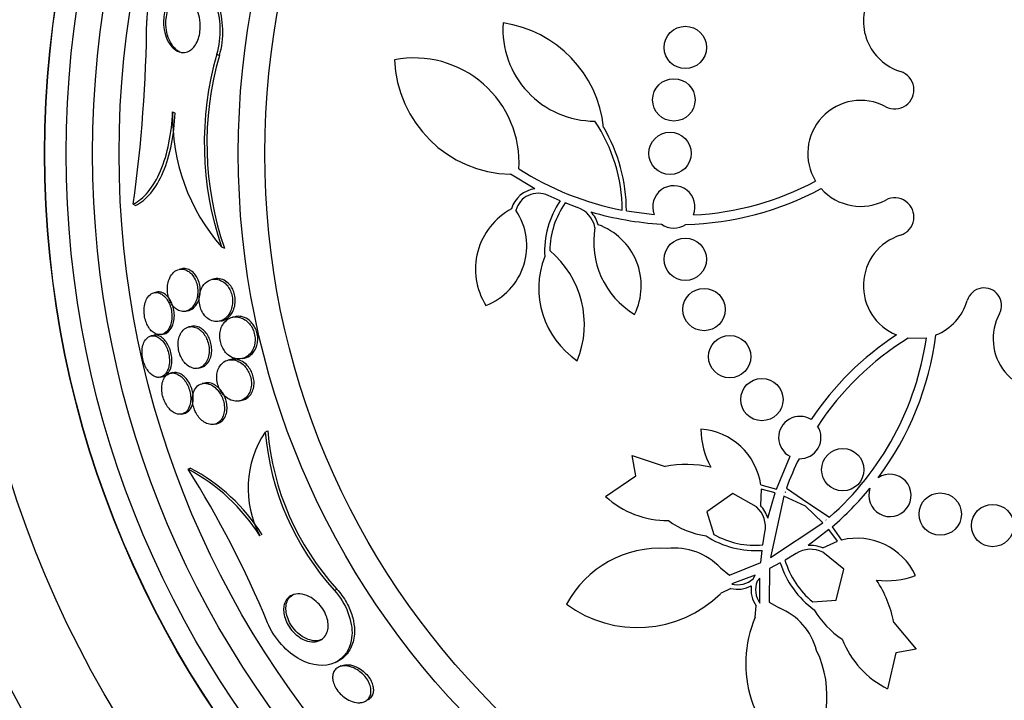
# Model space of a CAD drawing. Units: millimetres. Extents: x 0 to 835, y 0 to 1165.
# Drawn here: x 402 to 421, y 774 to 787 of the extents above; entities that cross this region are included whole.
import ezdxf
from ezdxf import colors
from ezdxf.entities.mleader import LeaderData, LeaderLine
from ezdxf.math import Vec2, Vec3

# ---------------------------------------------------------------- set-up
doc = ezdxf.new("R2010")
doc.units = ezdxf.units.MM
doc.layers.add('DV1_Défaut', color=7, linetype='Continuous')
doc.layers.add('Défaut', color=7, linetype='Continuous')

# ---------------------------------------------------------------- blocks, each defined once
blk = doc.blocks.new('_DOT')
at = {"color": 0}
blk.add_line((0, 0), (-1, 0), dxfattribs=at)
at = {"color": 0, "const_width": 0.333}
blk.add_lwpolyline([(-0.1665, 0, 1), (0.1665, 0, 1)], format="xyb", close=True, dxfattribs=at)
blk = doc.blocks.new('SE')
at = {"layer": 'DV1_Défaut', "color": 7, "linetype": 'Continuous'}
for p, q in [((405.921, 786.376), (405.969, 786.353)), ((405.086, 785.285), (405.134, 785.262)), ((411.926, 783.834), (411.464, 784.108)), ((412.403, 783.607), (412.174, 783.709)), ((404.34, 783.542), (404.388, 783.519)), ((412.726, 783.483), (412.498, 783.569)), ((413.652, 783.418), (414.174, 783.351)), ((406.011, 782.739), (406.065, 782.713)), ((405.257, 782.324), (405.209, 782.313)), ((405.879, 782.133), (405.829, 782.121)), ((404.783, 781.883), (404.737, 781.872)), ((405.335, 781.521), (405.393, 781.534)), ((406.268, 781.419), (406.217, 781.408)), ((405.439, 781.237), (405.392, 781.226)), ((405.995, 781.339), (406.019, 781.344)), ((404.723, 781.067), (404.678, 781.057)), ((404.879, 781.084), (404.925, 781.095)), ((418.973, 781.015), (419.315, 781.021)), ((406.185, 780.612), (406.136, 780.601)), ((406.408, 780.631), (406.445, 780.639)), ((405.092, 780.363), (405.046, 780.352)), ((405.569, 780.446), (405.617, 780.457)), ((404.855, 780.276), (404.901, 780.287)), ((405.693, 780.167), (405.646, 780.156)), ((406.357, 779.831), (406.4, 779.841)), ((405.259, 779.58), (405.305, 779.591)), ((405.876, 779.388), (405.923, 779.399)), ((406.834, 779.241), (406.88, 779.264)), ((413.832, 778.413), (413.759, 778.797)), ((413.759, 778.797), (414.382, 778.59)), ((416.485, 778.164), (416.741, 778.783)), ((405.377, 778.539), (405.419, 778.559)), ((413.258, 778.024), (413.832, 778.413)), ((415.66, 778.078), (415.171, 777.734)), ((416.107, 777.826), (415.66, 778.078)), ((416.197, 778.161), (416.181, 777.855)), ((416.189, 778.242), (416.485, 778.164)), ((416.46, 778.09), (416.197, 778.161)), ((416.324, 777.613), (416.46, 778.09)), ((416.648, 778.109), (416.647, 778.107)), ((416.647, 778.107), (416.657, 778.103)), ((416.657, 778.103), (416.648, 778.109)), ((416.674, 778.183), (417.077, 777.905)), ((416.622, 778.033), (416.371, 776.869)), ((417.034, 777.841), (416.622, 778.033)), ((417.077, 777.905), (417.484, 777.631)), ((415.171, 777.734), (415.302, 777.307)), ((417.363, 777.528), (417.034, 777.841)), ((416.371, 776.869), (417.363, 777.528)), ((417.416, 777.586), (417.423, 777.578)), ((417.424, 777.579), (417.416, 777.586)), ((417.423, 777.578), (417.424, 777.579)), ((416.228, 777.109), (416.268, 777.349)), ((417.475, 777.398), (417.081, 777.097)), ((417.637, 777.179), (417.475, 777.398)), ((417.535, 777.448), (417.716, 777.201)), ((417.358, 777.053), (417.637, 777.179)), ((416.189, 776.778), (416.214, 777.007)), ((416.855, 776.948), (416.647, 776.823)), ((417.756, 776.649), (417.358, 776.973)), ((415.6, 776.539), (416.189, 776.778)), ((416.557, 776.773), (416.353, 776.667)), ((415.427, 776.677), (415.6, 776.539)), ((416.353, 776.667), (416.346, 776.03)), ((417.615, 776.068), (417.756, 776.649)), ((416.083, 776.541), (415.642, 776.372)), ((416.047, 776.472), (416.083, 776.541)), ((416.171, 776.481), (416.12, 776.422)), ((416.174, 776.009), (416.171, 776.481)), ((408.142, 776.25), (408.188, 776.272)), ((415.623, 776.287), (415.43, 776.189)), ((416.346, 776.03), (416.537, 775.92)), ((417.17, 776.034), (417.615, 776.068)), ((416.082, 775.744), (416.103, 775.96)), ((418.7, 775.646), (419.12, 775.142)), ((419.12, 775.142), (418.736, 775.069)), ((408.154, 774.889), (408.198, 774.911)), ((418.736, 775.069), (418.584, 774.393)), ((408.264, 774.824), (408.219, 774.803))]:
    blk.add_line(p, q, dxfattribs=at)
for centre, radius in [((421.576, 784.503), 26.834), ((421.576, 784.503), 26.588), ((421.576, 784.503), 26.535), ((421.576, 784.503), 26.346), ((421.576, 784.503), 23.976), ((421.576, 784.503), 23.645), ((421.576, 784.503), 23.585), ((421.576, 784.503), 22.655), ((421.576, 784.503), 22), ((421.576, 784.503), 20.5), ((421.576, 784.503), 18.906), ((421.576, 784.503), 18.9), ((421.576, 784.503), 18.5), ((421.576, 784.503), 18), ((421.576, 784.503), 17.5), ((421.576, 784.503), 15.25), ((421.576, 784.503), 14.75), ((414.764, 786.503), 0.4), ((414.548, 785.514), 0.4), ((414.476, 784.503), 0.4), ((414.764, 782.503), 0.4), ((415.118, 781.554), 0.4), ((415.603, 780.665), 0.4), ((416.21, 779.854), 0.4), ((417.737, 778.53), 0.4), ((419.576, 777.691), 0.4), ((420.566, 777.475), 0.4)]:
    blk.add_circle(centre, radius, dxfattribs=at)
for centre, radius, start, end in [((421.576, 784.503), 30, 300.2208, 239.7792), ((421.576, 784.503), 25.906, 24.8957, 351.5753), ((419.126, 787.003), 1, 151.4514, 252.5405), ((378.435, 787.205), 26.163, 351.9518, 359.5788), ((413.058, 786.849), 1.737, 176.1097, 270), ((410.999, 784.754), 2.237, 6.1633, 81.6366), ((411.721, 784.699), 6.038, 163.8756, 198.9493), ((411.759, 784.684), 6.026, 163.9195, 199.0949), ((409.645, 784.325), 1.981, 356.6604, 100.7515), ((411.521, 786.354), 2.247, 182.1006, 268.5487), ((418.718, 785.704), 0.362, 241.8748, 72.5405), ((418.076, 784.503), 1, 61.8748, 211.6784), ((408.789, 785.189), 3.704, 178.5166, 221.3995), ((410.521, 783.413), 3.053, 0.3698, 33.8136), ((410.521, 783.413), 3.131, 0.0985, 30.3354), ((414.608, 788.863), 5.528, 237.3196, 259.2238), ((411.988, 783.314), 0.523, 96.7564, 164.2773), ((414.548, 783.493), 0.4, 337.649, 200.7652), ((414.623, 788.901), 5.741, 271.5085, 298.1213), ((414.623, 788.901), 5.569, 273.0376, 297.855), ((418.076, 784.503), 1, 221.666, 298.1252), ((411.988, 783.314), 0.437, 64.7491, 164.9495), ((418.718, 783.302), 0.362, 287.4595, 118.1252), ((412.096, 782.316), 1.293, 118.2055, 212.0152), ((413.819, 782.645), 1.712, 145.8115, 183.056), ((413.819, 782.645), 1.612, 145.059, 179.2019), ((412.556, 782.998), 0.515, 12.163, 70.7019), ((410.568, 782.755), 1.204, 290.9877, 33.9936), ((414.62, 788.885), 5.724, 253.3787, 266.925), ((412.555, 782.997), 0.587, 15.6289, 43.2869), ((414.64, 782.833), 1.605, 170.2, 238.7181), ((412.704, 782.001), 1.228, 333.9327, 70.1545), ((414.548, 783.496), 0.403, 234.2805, 304.1336), ((419.126, 782.003), 1, 107.4595, 247.9051), ((413.644, 781.954), 1.647, 158.6437, 236.1198), ((411.034, 781.271), 1.825, 337.994, 49.9734), ((420.404, 781.633), 0.33, 331.7413, 163.8434), ((419.126, 782.003), 1, 291.663, 343.8434), ((421.576, 781.003), 1, 151.7413, 352.8128), ((421.909, 776.283), 5.741, 123.3766, 146.1952), ((413.802, 781.809), 5.741, 323.2798, 352.6373), ((421.909, 776.283), 5.569, 121.809, 146.5345), ((413.802, 781.809), 5.569, 311.3831, 351.8606), ((416.926, 779.137), 0.4, 58.0136, 242.362), ((408.437, 778.175), 1.926, 146.3669, 207.661), ((411.923, 779.685), 5.109, 184.9841, 222.2502), ((411.955, 779.7), 5.093, 184.918, 222.3023), ((416.661, 779.332), 1.605, 181.2819, 207.9488), ((414.973, 778.071), 1.228, 8.0102, 86.0673), ((416.926, 779.137), 0.4, 267.6812, 32.6943), ((414.786, 776.409), 2.218, 78.0759, 100.4953), ((421.913, 776.281), 5.573, 153.8436, 160.0429), ((389.104, 768.271), 19.242, 22.5211, 32.2514), ((403.726, 775.403), 3.544, 31.9977, 62.2353), ((403.775, 775.425), 3.539, 32.0243, 62.3192), ((418.627, 778.045), 0.4, 160.2297, 123.8364), ((413.795, 781.817), 5.751, 310.5644, 320.7772), ((414.431, 779.306), 1.737, 227.5383, 270.4339), ((415.762, 777.444), 0.515, 349.2981, 47.837), ((415.762, 777.444), 0.587, 16.7075, 44.3767), ((415.403, 778.908), 1.647, 234.4117, 261.3563), ((416.089, 778.714), 1.712, 236.944, 274.1885), ((416.089, 778.714), 1.612, 240.7981, 274.941), ((418.001, 776.007), 1.228, 25.3613, 103.4184), ((414.276, 775.064), 1.981, 85.8167, 152.1801), ((414.558, 775.844), 1.204, 43.7763, 96.5311), ((417.129, 776.512), 0.515, 63.5916, 122.1305), ((417.129, 776.512), 0.587, 67.0574, 94.7156), ((418.192, 777.28), 1.712, 197.2401, 234.4845), ((418.192, 777.28), 1.612, 196.4876, 230.6305), ((415.752, 776.794), 0.437, 255.378, 312.4112), ((416.527, 776.266), 0.437, 159.0173, 216.0506), ((418.557, 778.039), 1.605, 263.4797, 290.1467), ((416.522, 775.225), 2.218, 10.9332, 33.3526), ((415.752, 776.794), 0.522, 255.7008, 299.511), ((416.528, 776.266), 0.523, 171.9554, 215.6899), ((413.859, 777.796), 2.247, 233.5291, 314.3349), ((416.08, 774.806), 1.204, 14.8975, 67.6523), ((418.623, 776.712), 1.647, 210.0723, 237.0169), ((418.152, 774.87), 2.247, 157.0937, 237.8994), ((419.348, 775.953), 1.737, 200.9947, 243.8903), ((415.457, 774.26), 1.981, 319.2485, 25.6119)]:
    blk.add_arc(centre, radius, start, end, dxfattribs=at)
for points, knots in [([(405.921, 786.376), (406.022, 786.691), (405.994, 787.064), (405.817, 787.619), (405.667, 787.835), (405.318, 788.053), (405.104, 788.061), (404.726, 787.711), (404.601, 787.347), (404.597, 787.013)], [0, 0, 0, 0, 0.25, 0.25, 0.5, 0.5, 0.75, 0.75, 1, 1, 1, 1]), ([(405.969, 786.353), (406.071, 786.67), (406.042, 787.043), (405.863, 787.597), (405.713, 787.813), (405.52, 787.934), (405.501, 787.944), (405.482, 787.953)], [0, 0, 0, 0, 0.475461, 0.475461, 0.950921, 0.950921, 1, 1, 1, 1]), ([(405.061, 786.531), (405.023, 786.576), (404.991, 786.632), (404.966, 786.697), (404.945, 786.753), (404.928, 786.817), (404.92, 786.885), (404.914, 786.939), (404.912, 786.997), (404.917, 787.055), (404.921, 787.103), (404.93, 787.152), (404.943, 787.198), (404.956, 787.244), (404.974, 787.288), (404.995, 787.326), (405.015, 787.361), (405.038, 787.391), (405.062, 787.415), (405.086, 787.44), (405.113, 787.458), (405.14, 787.471), (405.17, 787.486), (405.201, 787.492), (405.232, 787.493), (405.277, 787.493), (405.321, 787.479), (405.361, 787.455), (405.402, 787.43), (405.44, 787.394), (405.473, 787.348), (405.512, 787.296), (405.544, 787.231), (405.568, 787.157), (405.586, 787.1), (405.599, 787.036), (405.605, 786.968), (405.609, 786.916), (405.608, 786.86), (405.602, 786.805), (405.596, 786.759), (405.587, 786.713), (405.573, 786.67), (405.558, 786.627), (405.539, 786.586), (405.518, 786.552), (405.497, 786.52), (405.474, 786.493), (405.45, 786.472), (405.424, 786.45), (405.396, 786.433), (405.369, 786.423), (405.329, 786.408), (405.288, 786.405), (405.249, 786.411), (405.201, 786.42), (405.154, 786.443), (405.113, 786.478), (405.094, 786.493), (405.077, 786.511), (405.061, 786.531)], [0, 0, 0, 0, 0.070684, 0.070684, 0.070684, 0.132335, 0.132335, 0.132335, 0.180816, 0.180816, 0.180816, 0.221281, 0.221281, 0.221281, 0.261999, 0.261999, 0.261999, 0.299, 0.299, 0.299, 0.336993, 0.336993, 0.336993, 0.380471, 0.380471, 0.380471, 0.445221, 0.445221, 0.445221, 0.510719, 0.510719, 0.510719, 0.586895, 0.586895, 0.586895, 0.64572, 0.64572, 0.64572, 0.691762, 0.691762, 0.691762, 0.730427, 0.730427, 0.730427, 0.769289, 0.769289, 0.769289, 0.805289, 0.805289, 0.805289, 0.843438, 0.843438, 0.843438, 0.899168, 0.899168, 0.899168, 0.969479, 0.969479, 0.969479, 1, 1, 1, 1]), ([(405.227, 786.411), (405.225, 786.412), (405.223, 786.413), (405.221, 786.415), (405.178, 786.436), (405.139, 786.469), (405.105, 786.511), (405.065, 786.56), (405.03, 786.622), (405.005, 786.693), (404.985, 786.75), (404.97, 786.814), (404.964, 786.881), (404.958, 786.934), (404.958, 786.991), (404.964, 787.048), (404.968, 787.095), (404.978, 787.144), (404.991, 787.188), (405.005, 787.233), (405.023, 787.276), (405.045, 787.313), (405.065, 787.347), (405.088, 787.376), (405.112, 787.399), (405.137, 787.423), (405.164, 787.441), (405.191, 787.452), (405.222, 787.466), (405.254, 787.472), (405.285, 787.471), (405.318, 787.47), (405.351, 787.461), (405.383, 787.446)], [0, 0, 0, 0, 0.006561, 0.006561, 0.006561, 0.136689, 0.136689, 0.136689, 0.28931, 0.28931, 0.28931, 0.409628, 0.409628, 0.409628, 0.504636, 0.504636, 0.504636, 0.584452, 0.584452, 0.584452, 0.664717, 0.664717, 0.664717, 0.738378, 0.738378, 0.738378, 0.814852, 0.814852, 0.814852, 0.902955, 0.902955, 0.902955, 1, 1, 1, 1]), ([(404.34, 783.542), (404.44, 783.593), (404.535, 783.67), (404.714, 783.885), (404.793, 784.018), (404.926, 784.334), (404.979, 784.51), (405.054, 784.889), (405.077, 785.085), (405.086, 785.285)], [0, 0, 0, 0, 0.25, 0.25, 0.5, 0.5, 0.75, 0.75, 1, 1, 1, 1]), ([(404.388, 783.519), (404.488, 783.57), (404.584, 783.647), (404.762, 783.862), (404.841, 783.995), (404.975, 784.311), (405.027, 784.487), (405.102, 784.866), (405.125, 785.062), (405.134, 785.262)], [0, 0, 0, 0, 0.25, 0.25, 0.5, 0.5, 0.75, 0.75, 1, 1, 1, 1]), ([(405.328, 781.52), (405.367, 781.527), (405.404, 781.546), (405.437, 781.576), (405.47, 781.605), (405.499, 781.645), (405.521, 781.695), (405.536, 781.729), (405.548, 781.769), (405.554, 781.811), (405.56, 781.848), (405.562, 781.887), (405.56, 781.926), (405.558, 781.966), (405.551, 782.006), (405.54, 782.044), (405.531, 782.079), (405.517, 782.112), (405.502, 782.142), (405.486, 782.172), (405.467, 782.199), (405.447, 782.221), (405.425, 782.247), (405.4, 782.267), (405.375, 782.282), (405.346, 782.3), (405.315, 782.312), (405.285, 782.316), (405.25, 782.321), (405.215, 782.317), (405.182, 782.305), (405.145, 782.291), (405.11, 782.266), (405.081, 782.231), (405.056, 782.202), (405.035, 782.165), (405.019, 782.123), (405.006, 782.088), (404.996, 782.048), (404.991, 782.006), (404.986, 781.963), (404.987, 781.917), (404.992, 781.871), (404.997, 781.832), (405.007, 781.793), (405.019, 781.757), (405.031, 781.724), (405.046, 781.692), (405.063, 781.665), (405.081, 781.636), (405.101, 781.61), (405.123, 781.59), (405.147, 781.566), (405.173, 781.549), (405.199, 781.537), (405.23, 781.522), (405.262, 781.516), (405.293, 781.516), (405.305, 781.516), (405.317, 781.517), (405.328, 781.52)], [0, 0, 0, 0, 0.072822, 0.072822, 0.072822, 0.145695, 0.145695, 0.145695, 0.195852, 0.195852, 0.195852, 0.238438, 0.238438, 0.238438, 0.281275, 0.281275, 0.281275, 0.320327, 0.320327, 0.320327, 0.360229, 0.360229, 0.360229, 0.405358, 0.405358, 0.405358, 0.459011, 0.459011, 0.459011, 0.522844, 0.522844, 0.522844, 0.594551, 0.594551, 0.594551, 0.654037, 0.654037, 0.654037, 0.702741, 0.702741, 0.702741, 0.751933, 0.751933, 0.751933, 0.794058, 0.794058, 0.794058, 0.833214, 0.833214, 0.833214, 0.87461, 0.87461, 0.87461, 0.922052, 0.922052, 0.922052, 0.97839, 0.97839, 0.97839, 1, 1, 1, 1]), ([(405.396, 781.536), (405.434, 781.547), (405.471, 781.57), (405.502, 781.603), (405.533, 781.636), (405.561, 781.68), (405.58, 781.732), (405.592, 781.767), (405.602, 781.807), (405.606, 781.849), (405.611, 781.891), (405.61, 781.937), (405.604, 781.981), (405.599, 782.02), (405.589, 782.058), (405.576, 782.094), (405.564, 782.126), (405.549, 782.157), (405.532, 782.184), (405.514, 782.212), (405.493, 782.237), (405.471, 782.257), (405.446, 782.28), (405.419, 782.298), (405.393, 782.31), (405.361, 782.324), (405.328, 782.33), (405.296, 782.329), (405.283, 782.329), (405.27, 782.327), (405.257, 782.324)], [0, 0, 0, 0, 0.147843, 0.147843, 0.147843, 0.295098, 0.295098, 0.295098, 0.392392, 0.392392, 0.392392, 0.490686, 0.490686, 0.490686, 0.575035, 0.575035, 0.575035, 0.653594, 0.653594, 0.653594, 0.737472, 0.737472, 0.737472, 0.834695, 0.834695, 0.834695, 0.951099, 0.951099, 0.951099, 1, 1, 1, 1]), ([(405.994, 781.34), (406.034, 781.354), (406.072, 781.378), (406.106, 781.411), (406.134, 781.44), (406.16, 781.477), (406.179, 781.521), (406.194, 781.555), (406.206, 781.594), (406.213, 781.636), (406.218, 781.671), (406.22, 781.708), (406.217, 781.746), (406.215, 781.784), (406.208, 781.823), (406.196, 781.859), (406.186, 781.892), (406.172, 781.924), (406.156, 781.952), (406.139, 781.981), (406.12, 782.007), (406.099, 782.029), (406.069, 782.06), (406.037, 782.083), (406.004, 782.099), (405.963, 782.12), (405.92, 782.129), (405.88, 782.128), (405.838, 782.127), (405.798, 782.116), (405.761, 782.095), (405.72, 782.073), (405.683, 782.038), (405.653, 781.992), (405.632, 781.96), (405.615, 781.922), (405.603, 781.879), (405.593, 781.844), (405.587, 781.805), (405.586, 781.765), (405.584, 781.725), (405.588, 781.682), (405.597, 781.641), (405.604, 781.606), (405.616, 781.57), (405.63, 781.539), (405.644, 781.507), (405.661, 781.479), (405.68, 781.454), (405.701, 781.427), (405.724, 781.404), (405.748, 781.386), (405.783, 781.359), (405.82, 781.342), (405.856, 781.333), (405.894, 781.325), (405.931, 781.324), (405.966, 781.332), (405.976, 781.334), (405.985, 781.337), (405.994, 781.34)], [0, 0, 0, 0, 0.07106, 0.07106, 0.07106, 0.132186, 0.132186, 0.132186, 0.180059, 0.180059, 0.180059, 0.220017, 0.220017, 0.220017, 0.260213, 0.260213, 0.260213, 0.296938, 0.296938, 0.296938, 0.335134, 0.335134, 0.335134, 0.3896, 0.3896, 0.3896, 0.458088, 0.458088, 0.458088, 0.527298, 0.527298, 0.527298, 0.6039, 0.6039, 0.6039, 0.657012, 0.657012, 0.657012, 0.700522, 0.700522, 0.700522, 0.744418, 0.744418, 0.744418, 0.782742, 0.782742, 0.782742, 0.820193, 0.820193, 0.820193, 0.861726, 0.861726, 0.861726, 0.922443, 0.922443, 0.922443, 0.983881, 0.983881, 0.983881, 1, 1, 1, 1]), ([(406.231, 781.538), (406.246, 781.571), (406.257, 781.609), (406.263, 781.649), (406.269, 781.69), (406.271, 781.734), (406.266, 781.778), (406.262, 781.816), (406.253, 781.855), (406.24, 781.89), (406.229, 781.922), (406.214, 781.952), (406.197, 781.979), (406.179, 782.007), (406.158, 782.032), (406.136, 782.053), (406.105, 782.083), (406.07, 782.105), (406.036, 782.119), (405.993, 782.136), (405.949, 782.142), (405.907, 782.138), (405.898, 782.137), (405.888, 782.135), (405.879, 782.133)], [0, 0, 0, 0, 0.131013, 0.131013, 0.131013, 0.263533, 0.263533, 0.263533, 0.377708, 0.377708, 0.377708, 0.481534, 0.481534, 0.481534, 0.592346, 0.592346, 0.592346, 0.753455, 0.753455, 0.753455, 0.95423, 0.95423, 0.95423, 1, 1, 1, 1]), ([(404.875, 781.083), (404.911, 781.09), (404.945, 781.11), (404.975, 781.14), (405.002, 781.169), (405.026, 781.208), (405.043, 781.255), (405.055, 781.289), (405.065, 781.328), (405.069, 781.37), (405.073, 781.412), (405.073, 781.458), (405.067, 781.504), (405.062, 781.544), (405.053, 781.584), (405.041, 781.621), (405.029, 781.656), (405.014, 781.689), (404.997, 781.717), (404.98, 781.748), (404.96, 781.774), (404.939, 781.796), (404.915, 781.82), (404.89, 781.839), (404.865, 781.853), (404.836, 781.868), (404.806, 781.876), (404.777, 781.876), (404.745, 781.877), (404.713, 781.868), (404.684, 781.85), (404.653, 781.831), (404.625, 781.802), (404.602, 781.763), (404.585, 781.733), (404.57, 781.695), (404.56, 781.654), (404.551, 781.612), (404.546, 781.564), (404.547, 781.514), (404.548, 781.472), (404.554, 781.428), (404.564, 781.386), (404.573, 781.349), (404.586, 781.313), (404.601, 781.28), (404.615, 781.248), (404.633, 781.218), (404.652, 781.193), (404.672, 781.165), (404.695, 781.143), (404.718, 781.125), (404.744, 781.105), (404.772, 781.092), (404.799, 781.085), (404.825, 781.079), (404.85, 781.078), (404.875, 781.083)], [0, 0, 0, 0, 0.074468, 0.074468, 0.074468, 0.143784, 0.143784, 0.143784, 0.19381, 0.19381, 0.19381, 0.244286, 0.244286, 0.244286, 0.288136, 0.288136, 0.288136, 0.328997, 0.328997, 0.328997, 0.37185, 0.37185, 0.37185, 0.420329, 0.420329, 0.420329, 0.476879, 0.476879, 0.476879, 0.541775, 0.541775, 0.541775, 0.611215, 0.611215, 0.611215, 0.666157, 0.666157, 0.666157, 0.721653, 0.721653, 0.721653, 0.76886, 0.76886, 0.76886, 0.810643, 0.810643, 0.810643, 0.852319, 0.852319, 0.852319, 0.897892, 0.897892, 0.897892, 0.950275, 0.950275, 0.950275, 1, 1, 1, 1]), ([(405.089, 781.265), (405.102, 781.298), (405.111, 781.337), (405.115, 781.377), (405.12, 781.419), (405.12, 781.464), (405.115, 781.508), (405.11, 781.548), (405.101, 781.589), (405.089, 781.626), (405.078, 781.661), (405.063, 781.694), (405.047, 781.723), (405.029, 781.754), (405.01, 781.781), (404.989, 781.803), (404.966, 781.828), (404.941, 781.847), (404.916, 781.861), (404.887, 781.877), (404.857, 781.885), (404.829, 781.887), (404.813, 781.887), (404.798, 781.886), (404.783, 781.883)], [0, 0, 0, 0, 0.135654, 0.135654, 0.135654, 0.272452, 0.272452, 0.272452, 0.394576, 0.394576, 0.394576, 0.507861, 0.507861, 0.507861, 0.626068, 0.626068, 0.626068, 0.759481, 0.759481, 0.759481, 0.915128, 0.915128, 0.915128, 1, 1, 1, 1]), ([(406.411, 780.632), (406.452, 780.644), (406.491, 780.666), (406.526, 780.698), (406.555, 780.725), (406.582, 780.76), (406.602, 780.802), (406.618, 780.835), (406.63, 780.872), (406.637, 780.913), (406.642, 780.947), (406.644, 780.983), (406.642, 781.02), (406.639, 781.057), (406.632, 781.095), (406.62, 781.131), (406.61, 781.164), (406.596, 781.195), (406.579, 781.223), (406.562, 781.253), (406.542, 781.279), (406.521, 781.302), (406.49, 781.334), (406.456, 781.36), (406.422, 781.378), (406.378, 781.401), (406.333, 781.413), (406.29, 781.415), (406.246, 781.416), (406.202, 781.408), (406.163, 781.389), (406.119, 781.369), (406.079, 781.336), (406.047, 781.292), (406.025, 781.261), (406.007, 781.225), (405.995, 781.184), (405.984, 781.15), (405.978, 781.113), (405.976, 781.074), (405.974, 781.034), (405.978, 780.992), (405.987, 780.952), (405.994, 780.916), (406.006, 780.882), (406.02, 780.85), (406.035, 780.819), (406.052, 780.79), (406.071, 780.764), (406.092, 780.736), (406.116, 780.712), (406.141, 780.693), (406.177, 780.664), (406.216, 780.644), (406.254, 780.633), (406.294, 780.621), (406.333, 780.618), (406.37, 780.623), (406.384, 780.625), (406.397, 780.628), (406.411, 780.632)], [0, 0, 0, 0, 0.070353, 0.070353, 0.070353, 0.130962, 0.130962, 0.130962, 0.177876, 0.177876, 0.177876, 0.216833, 0.216833, 0.216833, 0.256024, 0.256024, 0.256024, 0.291822, 0.291822, 0.291822, 0.32928, 0.32928, 0.32928, 0.383776, 0.383776, 0.383776, 0.453299, 0.453299, 0.453299, 0.523663, 0.523663, 0.523663, 0.601939, 0.601939, 0.601939, 0.654392, 0.654392, 0.654392, 0.697106, 0.697106, 0.697106, 0.740218, 0.740218, 0.740218, 0.777669, 0.777669, 0.777669, 0.814304, 0.814304, 0.814304, 0.855193, 0.855193, 0.855193, 0.916132, 0.916132, 0.916132, 0.977904, 0.977904, 0.977904, 1, 1, 1, 1]), ([(406.019, 781.344), (406.025, 781.346), (406.032, 781.347), (406.038, 781.349), (406.081, 781.363), (406.121, 781.388), (406.156, 781.423), (406.185, 781.453), (406.212, 781.492), (406.231, 781.538)], [0, 0, 0, 0, 0.076109, 0.076109, 0.076109, 0.576777, 0.576777, 0.576777, 1, 1, 1, 1]), ([(406.676, 780.875), (406.686, 780.907), (406.692, 780.943), (406.693, 780.98), (406.695, 781.017), (406.692, 781.057), (406.684, 781.095), (406.677, 781.13), (406.665, 781.164), (406.651, 781.195), (406.637, 781.226), (406.619, 781.255), (406.601, 781.279), (406.579, 781.307), (406.556, 781.331), (406.531, 781.351), (406.494, 781.381), (406.455, 781.401), (406.415, 781.413), (406.376, 781.425), (406.336, 781.429), (406.297, 781.424), (406.287, 781.423), (406.277, 781.422), (406.268, 781.419)], [0, 0, 0, 0, 0.120437, 0.120437, 0.120437, 0.241908, 0.241908, 0.241908, 0.352276, 0.352276, 0.352276, 0.459978, 0.459978, 0.459978, 0.580874, 0.580874, 0.580874, 0.764569, 0.764569, 0.764569, 0.95104, 0.95104, 0.95104, 1, 1, 1, 1]), ([(404.925, 781.095), (404.927, 781.095), (404.93, 781.096), (404.932, 781.096), (404.964, 781.105), (404.995, 781.124), (405.022, 781.152), (405.049, 781.181), (405.073, 781.219), (405.089, 781.265)], [0, 0, 0, 0, 0.0332795, 0.0332795, 0.0332795, 0.5160941, 0.5160941, 0.5160941, 1, 1, 1, 1]), ([(405.427, 780.463), (405.468, 780.444), (405.51, 780.438), (405.549, 780.443), (405.586, 780.447), (405.622, 780.462), (405.654, 780.487), (405.686, 780.512), (405.716, 780.549), (405.737, 780.596), (405.752, 780.628), (405.764, 780.665), (405.77, 780.706), (405.776, 780.747), (405.777, 780.792), (405.773, 780.838), (405.768, 780.877), (405.76, 780.917), (405.747, 780.954), (405.735, 780.988), (405.721, 781.021), (405.704, 781.05), (405.686, 781.08), (405.665, 781.108), (405.644, 781.131), (405.619, 781.157), (405.593, 781.178), (405.566, 781.194), (405.534, 781.213), (405.501, 781.225), (405.47, 781.229), (405.432, 781.235), (405.396, 781.23), (405.362, 781.217), (405.326, 781.203), (405.292, 781.177), (405.264, 781.141), (405.242, 781.113), (405.224, 781.078), (405.211, 781.038), (405.2, 781.004), (405.193, 780.966), (405.191, 780.926), (405.189, 780.886), (405.191, 780.842), (405.199, 780.799), (405.206, 780.761), (405.216, 780.724), (405.23, 780.689), (405.244, 780.656), (405.26, 780.624), (405.278, 780.597), (405.298, 780.567), (405.32, 780.541), (405.343, 780.52), (405.37, 780.495), (405.398, 780.476), (405.427, 780.463)], [0, 0, 0, 0, 0.073135, 0.073135, 0.073135, 0.142167, 0.142167, 0.142167, 0.214649, 0.214649, 0.214649, 0.264165, 0.264165, 0.264165, 0.314219, 0.314219, 0.314219, 0.356745, 0.356745, 0.356745, 0.395639, 0.395639, 0.395639, 0.436577, 0.436577, 0.436577, 0.483613, 0.483613, 0.483613, 0.539722, 0.539722, 0.539722, 0.605799, 0.605799, 0.605799, 0.678113, 0.678113, 0.678113, 0.733997, 0.733997, 0.733997, 0.780366, 0.780366, 0.780366, 0.827129, 0.827129, 0.827129, 0.868077, 0.868077, 0.868077, 0.907448, 0.907448, 0.907448, 0.950002, 0.950002, 0.950002, 1, 1, 1, 1]), ([(405.714, 780.508), (405.741, 780.533), (405.766, 780.565), (405.784, 780.604), (405.8, 780.636), (405.811, 780.674), (405.818, 780.715), (405.823, 780.75), (405.825, 780.788), (405.823, 780.826), (405.82, 780.865), (405.813, 780.905), (405.802, 780.943), (405.792, 780.978), (405.778, 781.012), (405.762, 781.042), (405.746, 781.074), (405.726, 781.102), (405.706, 781.126), (405.683, 781.154), (405.657, 781.176), (405.632, 781.194), (405.601, 781.215), (405.57, 781.229), (405.539, 781.236), (405.505, 781.244), (405.471, 781.244), (405.439, 781.237)], [0, 0, 0, 0, 0.141359, 0.141359, 0.141359, 0.256206, 0.256206, 0.256206, 0.353545, 0.353545, 0.353545, 0.451424, 0.451424, 0.451424, 0.541196, 0.541196, 0.541196, 0.633426, 0.633426, 0.633426, 0.738009, 0.738009, 0.738009, 0.862374, 0.862374, 0.862374, 1, 1, 1, 1]), ([(404.845, 780.275), (404.881, 780.28), (404.914, 780.298), (404.942, 780.328), (404.967, 780.354), (404.989, 780.391), (405.004, 780.436), (405.015, 780.469), (405.022, 780.507), (405.025, 780.547), (405.028, 780.588), (405.026, 780.633), (405.019, 780.677), (405.013, 780.716), (405.003, 780.756), (404.99, 780.793), (404.978, 780.828), (404.962, 780.862), (404.945, 780.891), (404.926, 780.923), (404.905, 780.95), (404.884, 780.973), (404.86, 780.999), (404.834, 781.019), (404.809, 781.033), (404.779, 781.05), (404.749, 781.059), (404.721, 781.06), (404.689, 781.062), (404.658, 781.054), (404.63, 781.037), (404.602, 781.02), (404.576, 780.992), (404.555, 780.954), (404.54, 780.925), (404.527, 780.89), (404.519, 780.85), (404.511, 780.81), (404.508, 780.764), (404.511, 780.716), (404.514, 780.675), (404.52, 780.632), (404.531, 780.591), (404.541, 780.554), (404.554, 780.517), (404.57, 780.484), (404.585, 780.451), (404.604, 780.42), (404.623, 780.394), (404.644, 780.366), (404.668, 780.342), (404.691, 780.323), (404.718, 780.302), (404.746, 780.287), (404.773, 780.28), (404.798, 780.273), (404.822, 780.271), (404.845, 780.275)], [0, 0, 0, 0, 0.075141, 0.075141, 0.075141, 0.142863, 0.142863, 0.142863, 0.192113, 0.192113, 0.192113, 0.241745, 0.241745, 0.241745, 0.285624, 0.285624, 0.285624, 0.327336, 0.327336, 0.327336, 0.371414, 0.371414, 0.371414, 0.421173, 0.421173, 0.421173, 0.478672, 0.478672, 0.478672, 0.543636, 0.543636, 0.543636, 0.611859, 0.611859, 0.611859, 0.665405, 0.665405, 0.665405, 0.719432, 0.719432, 0.719432, 0.766152, 0.766152, 0.766152, 0.808469, 0.808469, 0.808469, 0.851203, 0.851203, 0.851203, 0.898025, 0.898025, 0.898025, 0.951547, 0.951547, 0.951547, 1, 1, 1, 1]), ([(405.06, 780.481), (405.067, 780.515), (405.072, 780.552), (405.072, 780.591), (405.073, 780.631), (405.069, 780.673), (405.061, 780.714), (405.053, 780.752), (405.042, 780.791), (405.028, 780.826), (405.014, 780.86), (404.997, 780.892), (404.979, 780.921), (404.959, 780.951), (404.938, 780.977), (404.915, 780.998), (404.89, 781.023), (404.863, 781.041), (404.837, 781.053), (404.806, 781.067), (404.776, 781.072), (404.747, 781.07), (404.739, 781.07), (404.731, 781.069), (404.723, 781.067)], [0, 0, 0, 0, 0.13157, 0.13157, 0.13157, 0.263936, 0.263936, 0.263936, 0.386778, 0.386778, 0.386778, 0.506729, 0.506729, 0.506729, 0.635783, 0.635783, 0.635783, 0.782797, 0.782797, 0.782797, 0.952657, 0.952657, 0.952657, 1, 1, 1, 1]), ([(406.445, 780.639), (406.49, 780.65), (406.533, 780.672), (406.571, 780.705), (406.601, 780.732), (406.629, 780.766), (406.65, 780.808), (406.66, 780.829), (406.669, 780.851), (406.676, 780.875)], [0, 0, 0, 0, 0.453957, 0.453957, 0.453957, 0.822288, 0.822288, 0.822288, 1, 1, 1, 1]), ([(404.901, 780.287), (404.91, 780.289), (404.918, 780.292), (404.926, 780.295), (404.957, 780.308), (404.985, 780.331), (405.008, 780.363), (405.03, 780.394), (405.048, 780.434), (405.06, 780.481)], [0, 0, 0, 0, 0.11936, 0.11936, 0.11936, 0.568178, 0.568178, 0.568178, 1, 1, 1, 1]), ([(405.617, 780.457), (405.632, 780.461), (405.646, 780.465), (405.659, 780.472), (405.679, 780.481), (405.697, 780.493), (405.714, 780.508)], [0, 0, 0, 0, 0.412662, 0.412662, 0.412662, 1, 1, 1, 1]), ([(406.361, 779.832), (406.402, 779.843), (406.44, 779.864), (406.473, 779.896), (406.499, 779.922), (406.523, 779.955), (406.541, 779.994), (406.555, 780.026), (406.565, 780.062), (406.57, 780.101), (406.574, 780.134), (406.575, 780.171), (406.571, 780.207), (406.567, 780.243), (406.558, 780.281), (406.546, 780.316), (406.535, 780.349), (406.52, 780.38), (406.502, 780.409), (406.484, 780.439), (406.463, 780.467), (406.441, 780.49), (406.409, 780.523), (406.374, 780.55), (406.339, 780.569), (406.295, 780.592), (406.25, 780.605), (406.207, 780.607), (406.164, 780.609), (406.122, 780.601), (406.084, 780.583), (406.043, 780.563), (406.006, 780.531), (405.977, 780.488), (405.958, 780.459), (405.942, 780.424), (405.932, 780.385), (405.924, 780.352), (405.919, 780.315), (405.919, 780.277), (405.919, 780.239), (405.924, 780.198), (405.934, 780.159), (405.943, 780.124), (405.956, 780.089), (405.971, 780.058), (405.986, 780.026), (406.005, 779.997), (406.025, 779.971), (406.047, 779.942), (406.072, 779.917), (406.098, 779.897), (406.135, 779.867), (406.175, 779.847), (406.214, 779.835), (406.253, 779.823), (406.293, 779.82), (406.33, 779.826), (406.34, 779.827), (406.351, 779.829), (406.361, 779.832)], [0, 0, 0, 0, 0.071124, 0.071124, 0.071124, 0.12929, 0.12929, 0.12929, 0.175294, 0.175294, 0.175294, 0.214303, 0.214303, 0.214303, 0.253489, 0.253489, 0.253489, 0.290086, 0.290086, 0.290086, 0.328994, 0.328994, 0.328994, 0.385326, 0.385326, 0.385326, 0.455566, 0.455566, 0.455566, 0.526439, 0.526439, 0.526439, 0.603024, 0.603024, 0.603024, 0.653634, 0.653634, 0.653634, 0.695734, 0.695734, 0.695734, 0.738153, 0.738153, 0.738153, 0.77591, 0.77591, 0.77591, 0.813727, 0.813727, 0.813727, 0.856291, 0.856291, 0.856291, 0.918882, 0.918882, 0.918882, 0.982185, 0.982185, 0.982185, 1, 1, 1, 1]), ([(406.4, 779.841), (406.429, 779.847), (406.457, 779.859), (406.483, 779.875), (406.522, 779.901), (406.557, 779.938), (406.582, 779.987), (406.598, 780.018), (406.61, 780.054), (406.617, 780.093), (406.623, 780.126), (406.625, 780.162), (406.623, 780.199), (406.62, 780.236), (406.613, 780.274), (406.602, 780.311), (406.591, 780.344), (406.577, 780.377), (406.561, 780.406), (406.544, 780.437), (406.524, 780.465), (406.502, 780.489), (406.472, 780.523), (406.438, 780.551), (406.405, 780.571), (406.362, 780.596), (406.318, 780.611), (406.276, 780.616), (406.245, 780.62), (406.214, 780.619), (406.185, 780.612)], [0, 0, 0, 0, 0.099633, 0.099633, 0.099633, 0.251907, 0.251907, 0.251907, 0.346066, 0.346066, 0.346066, 0.425573, 0.425573, 0.425573, 0.505555, 0.505555, 0.505555, 0.57855, 0.57855, 0.57855, 0.65451, 0.65451, 0.65451, 0.763009, 0.763009, 0.763009, 0.899592, 0.899592, 0.899592, 1, 1, 1, 1]), ([(405.148, 779.59), (405.188, 779.575), (405.227, 779.572), (405.263, 779.581), (405.296, 779.59), (405.327, 779.608), (405.353, 779.637), (405.378, 779.665), (405.399, 779.703), (405.412, 779.749), (405.421, 779.781), (405.427, 779.818), (405.428, 779.857), (405.429, 779.897), (405.426, 779.939), (405.417, 779.981), (405.41, 780.019), (405.398, 780.057), (405.384, 780.092), (405.37, 780.126), (405.353, 780.159), (405.334, 780.188), (405.314, 780.219), (405.291, 780.246), (405.268, 780.269), (405.241, 780.295), (405.213, 780.315), (405.186, 780.33), (405.153, 780.346), (405.121, 780.355), (405.09, 780.356), (405.056, 780.357), (405.023, 780.349), (404.994, 780.33), (404.964, 780.312), (404.937, 780.282), (404.918, 780.243), (404.903, 780.214), (404.892, 780.18), (404.886, 780.141), (404.879, 780.102), (404.878, 780.057), (404.882, 780.012), (404.886, 779.973), (404.894, 779.931), (404.906, 779.892), (404.917, 779.856), (404.932, 779.821), (404.949, 779.789), (404.966, 779.755), (404.985, 779.725), (405.006, 779.699), (405.03, 779.67), (405.055, 779.646), (405.08, 779.627), (405.103, 779.611), (405.126, 779.598), (405.148, 779.59)], [0, 0, 0, 0, 0.074514, 0.074514, 0.074514, 0.143205, 0.143205, 0.143205, 0.210909, 0.210909, 0.210909, 0.25761, 0.25761, 0.25761, 0.304644, 0.304644, 0.304644, 0.346739, 0.346739, 0.346739, 0.387797, 0.387797, 0.387797, 0.432256, 0.432256, 0.432256, 0.483349, 0.483349, 0.483349, 0.542945, 0.542945, 0.542945, 0.610102, 0.610102, 0.610102, 0.679335, 0.679335, 0.679335, 0.730447, 0.730447, 0.730447, 0.78202, 0.78202, 0.78202, 0.826748, 0.826748, 0.826748, 0.867963, 0.867963, 0.867963, 0.910515, 0.910515, 0.910515, 0.958011, 0.958011, 0.958011, 1, 1, 1, 1]), ([(405.305, 779.591), (405.335, 779.597), (405.363, 779.613), (405.388, 779.636), (405.415, 779.661), (405.438, 779.697), (405.453, 779.742), (405.464, 779.773), (405.471, 779.81), (405.474, 779.849), (405.477, 779.888), (405.474, 779.932), (405.467, 779.975), (405.461, 780.013), (405.45, 780.052), (405.436, 780.088), (405.423, 780.123), (405.407, 780.156), (405.389, 780.185), (405.369, 780.217), (405.348, 780.245), (405.325, 780.269), (405.299, 780.296), (405.272, 780.318), (405.245, 780.333), (405.213, 780.352), (405.181, 780.362), (405.151, 780.366), (405.13, 780.368), (405.111, 780.367), (405.092, 780.362)], [0, 0, 0, 0, 0.123772, 0.123772, 0.123772, 0.260524, 0.260524, 0.260524, 0.356131, 0.356131, 0.356131, 0.452499, 0.452499, 0.452499, 0.537636, 0.537636, 0.537636, 0.619171, 0.619171, 0.619171, 0.70641, 0.70641, 0.70641, 0.806147, 0.806147, 0.806147, 0.922644, 0.922644, 0.922644, 1, 1, 1, 1]), ([(405.88, 779.389), (405.918, 779.398), (405.954, 779.419), (405.984, 779.451), (406.007, 779.476), (406.027, 779.507), (406.041, 779.545), (406.053, 779.576), (406.061, 779.612), (406.064, 779.651), (406.067, 779.69), (406.065, 779.733), (406.057, 779.775), (406.051, 779.812), (406.04, 779.849), (406.026, 779.884), (406.012, 779.918), (405.996, 779.95), (405.977, 779.978), (405.957, 780.009), (405.934, 780.037), (405.911, 780.06), (405.883, 780.087), (405.854, 780.109), (405.825, 780.125), (405.79, 780.144), (405.755, 780.156), (405.721, 780.16), (405.682, 780.164), (405.644, 780.159), (405.61, 780.144), (405.573, 780.128), (405.541, 780.101), (405.515, 780.063), (405.497, 780.035), (405.482, 780.002), (405.473, 779.964), (405.465, 779.931), (405.46, 779.895), (405.461, 779.856), (405.461, 779.818), (405.466, 779.777), (405.476, 779.737), (405.485, 779.701), (405.497, 779.665), (405.513, 779.632), (405.528, 779.598), (405.546, 779.567), (405.566, 779.54), (405.588, 779.51), (405.613, 779.484), (405.638, 779.462), (405.667, 779.437), (405.697, 779.418), (405.728, 779.405), (405.764, 779.389), (405.8, 779.382), (405.834, 779.383), (405.85, 779.383), (405.865, 779.385), (405.88, 779.389)], [0, 0, 0, 0, 0.072958, 0.072958, 0.072958, 0.12961, 0.12961, 0.12961, 0.176039, 0.176039, 0.176039, 0.222898, 0.222898, 0.222898, 0.263525, 0.263525, 0.263525, 0.302428, 0.302428, 0.302428, 0.344732, 0.344732, 0.344732, 0.394186, 0.394186, 0.394186, 0.453386, 0.453386, 0.453386, 0.52219, 0.52219, 0.52219, 0.595045, 0.595045, 0.595045, 0.647024, 0.647024, 0.647024, 0.690954, 0.690954, 0.690954, 0.735176, 0.735176, 0.735176, 0.774993, 0.774993, 0.774993, 0.814769, 0.814769, 0.814769, 0.858864, 0.858864, 0.858864, 0.910605, 0.910605, 0.910605, 0.972088, 0.972088, 0.972088, 1, 1, 1, 1]), ([(405.923, 779.399), (405.959, 779.407), (405.992, 779.425), (406.021, 779.451), (406.046, 779.475), (406.068, 779.506), (406.084, 779.543), (406.097, 779.574), (406.106, 779.609), (406.111, 779.648), (406.115, 779.687), (406.114, 779.73), (406.108, 779.774), (406.102, 779.811), (406.092, 779.849), (406.078, 779.885), (406.066, 779.919), (406.049, 779.951), (406.031, 779.98), (406.012, 780.011), (405.99, 780.039), (405.967, 780.063), (405.94, 780.09), (405.912, 780.113), (405.883, 780.13), (405.849, 780.15), (405.814, 780.163), (405.78, 780.169), (405.75, 780.174), (405.721, 780.173), (405.693, 780.167)], [0, 0, 0, 0, 0.134236, 0.134236, 0.134236, 0.250561, 0.250561, 0.250561, 0.345239, 0.345239, 0.345239, 0.440868, 0.440868, 0.440868, 0.522875, 0.522875, 0.522875, 0.600127, 0.600127, 0.600127, 0.68328, 0.68328, 0.68328, 0.780053, 0.780053, 0.780053, 0.895967, 0.895967, 0.895967, 1, 1, 1, 1]), ([(408.142, 776.25), (408.359, 776.01), (408.49, 775.661), (408.452, 775.139), (408.319, 774.962), (407.96, 774.804), (407.73, 774.819), (407.254, 775.075), (407.002, 775.341), (406.878, 775.641)], [0, 0, 0, 0, 0.25, 0.25, 0.5, 0.5, 0.75, 0.75, 1, 1, 1, 1]), ([(408.188, 776.272), (408.195, 776.265), (408.202, 776.257), (408.209, 776.249), (408.277, 776.17), (408.34, 776.079), (408.389, 775.985), (408.431, 775.904), (408.464, 775.817), (408.486, 775.734), (408.507, 775.654), (408.518, 775.574), (408.519, 775.5), (408.519, 775.487), (408.519, 775.473), (408.519, 775.46), (408.516, 775.356), (408.494, 775.263), (408.459, 775.184), (408.424, 775.106), (408.376, 775.041), (408.318, 774.99), (408.282, 774.958), (408.242, 774.932), (408.199, 774.911)], [0, 0, 0, 0, 0.0161028, 0.0161028, 0.0161028, 0.179073, 0.179073, 0.179073, 0.3202243, 0.3202243, 0.3202243, 0.456799, 0.456799, 0.456799, 0.481689, 0.481689, 0.481689, 0.6801666, 0.6801666, 0.6801666, 0.8767844, 0.8767844, 0.8767844, 1, 1, 1, 1]), ([(407.758, 775.279), (407.705, 775.276), (407.645, 775.286), (407.585, 775.31), (407.539, 775.329), (407.492, 775.355), (407.447, 775.39), (407.409, 775.419), (407.372, 775.455), (407.338, 775.495), (407.305, 775.535), (407.274, 775.581), (407.25, 775.628), (407.228, 775.669), (407.211, 775.713), (407.2, 775.755), (407.189, 775.796), (407.183, 775.837), (407.182, 775.874), (407.18, 775.915), (407.185, 775.953), (407.194, 775.987), (407.205, 776.026), (407.222, 776.06), (407.244, 776.088), (407.27, 776.121), (407.303, 776.146), (407.34, 776.162), (407.383, 776.181), (407.433, 776.189), (407.487, 776.185), (407.544, 776.181), (407.606, 776.164), (407.668, 776.132), (407.712, 776.109), (407.756, 776.079), (407.798, 776.042), (407.833, 776.011), (407.867, 775.975), (407.897, 775.935), (407.927, 775.894), (407.954, 775.849), (407.974, 775.804), (407.992, 775.763), (408.005, 775.721), (408.013, 775.681), (408.021, 775.64), (408.024, 775.601), (408.022, 775.564), (408.02, 775.524), (408.012, 775.486), (407.999, 775.454), (407.984, 775.415), (407.963, 775.382), (407.937, 775.356), (407.906, 775.325), (407.868, 775.303), (407.825, 775.29), (407.804, 775.284), (407.781, 775.28), (407.758, 775.279)], [0, 0, 0, 0, 0.072842, 0.072842, 0.072842, 0.127429, 0.127429, 0.127429, 0.172839, 0.172839, 0.172839, 0.218616, 0.218616, 0.218616, 0.258973, 0.258973, 0.258973, 0.298248, 0.298248, 0.298248, 0.341116, 0.341116, 0.341116, 0.391111, 0.391111, 0.391111, 0.450733, 0.450733, 0.450733, 0.519913, 0.519913, 0.519913, 0.593238, 0.593238, 0.593238, 0.644307, 0.644307, 0.644307, 0.687187, 0.687187, 0.687187, 0.730357, 0.730357, 0.730357, 0.76922, 0.76922, 0.76922, 0.808487, 0.808487, 0.808487, 0.852733, 0.852733, 0.852733, 0.905411, 0.905411, 0.905411, 0.968462, 0.968462, 0.968462, 1, 1, 1, 1]), ([(407.911, 775.327), (407.891, 775.318), (407.869, 775.31), (407.846, 775.306), (407.796, 775.296), (407.739, 775.298), (407.679, 775.314), (407.632, 775.327), (407.581, 775.35), (407.532, 775.382), (407.492, 775.408), (407.451, 775.441), (407.414, 775.48), (407.376, 775.519), (407.341, 775.565), (407.312, 775.614), (407.288, 775.655), (407.267, 775.7), (407.253, 775.744), (407.239, 775.785), (407.23, 775.826), (407.227, 775.865), (407.223, 775.906), (407.225, 775.944), (407.231, 775.979), (407.239, 776.019), (407.252, 776.054), (407.27, 776.084), (407.292, 776.119), (407.321, 776.147), (407.354, 776.168), (407.361, 776.172), (407.368, 776.176), (407.376, 776.18)], [0, 0, 0, 0, 0.065312, 0.065312, 0.065312, 0.211071, 0.211071, 0.211071, 0.328385, 0.328385, 0.328385, 0.424381, 0.424381, 0.424381, 0.521321, 0.521321, 0.521321, 0.604614, 0.604614, 0.604614, 0.682661, 0.682661, 0.682661, 0.765761, 0.765761, 0.765761, 0.861488, 0.861488, 0.861488, 0.975563, 0.975563, 0.975563, 1, 1, 1, 1]), ([(408.618, 774.13), (408.574, 774.127), (408.525, 774.135), (408.475, 774.152), (408.433, 774.166), (408.39, 774.188), (408.349, 774.216), (408.315, 774.239), (408.282, 774.267), (408.251, 774.299), (408.22, 774.331), (408.192, 774.368), (408.169, 774.406), (408.15, 774.439), (408.134, 774.473), (408.124, 774.506), (408.114, 774.537), (408.108, 774.568), (408.107, 774.596), (408.106, 774.626), (408.109, 774.654), (408.116, 774.679), (408.124, 774.707), (408.137, 774.732), (408.154, 774.752), (408.174, 774.777), (408.2, 774.795), (408.23, 774.807), (408.265, 774.822), (408.306, 774.828), (408.35, 774.826), (408.398, 774.823), (408.451, 774.81), (408.504, 774.786), (408.543, 774.769), (408.584, 774.745), (408.623, 774.715), (408.654, 774.691), (408.685, 774.662), (408.712, 774.63), (408.74, 774.598), (408.765, 774.562), (408.784, 774.526), (408.8, 774.494), (408.813, 774.461), (408.82, 774.429), (408.828, 774.399), (408.831, 774.369), (408.83, 774.342), (408.829, 774.312), (408.824, 774.285), (408.814, 774.261), (408.803, 774.233), (408.787, 774.209), (408.767, 774.19), (408.743, 774.166), (408.713, 774.15), (408.68, 774.14), (408.66, 774.134), (408.64, 774.131), (408.618, 774.13)], [0, 0, 0, 0, 0.072004, 0.072004, 0.072004, 0.130623, 0.130623, 0.130623, 0.178015, 0.178015, 0.178015, 0.225905, 0.225905, 0.225905, 0.266725, 0.266725, 0.266725, 0.304857, 0.304857, 0.304857, 0.345668, 0.345668, 0.345668, 0.393086, 0.393086, 0.393086, 0.450166, 0.450166, 0.450166, 0.517964, 0.517964, 0.517964, 0.592584, 0.592584, 0.592584, 0.647383, 0.647383, 0.647383, 0.691966, 0.691966, 0.691966, 0.736967, 0.736967, 0.736967, 0.775979, 0.775979, 0.775979, 0.813781, 0.813781, 0.813781, 0.855559, 0.855559, 0.855559, 0.905181, 0.905181, 0.905181, 0.965415, 0.965415, 0.965415, 1, 1, 1, 1]), ([(408.264, 774.824), (408.278, 774.831), (408.293, 774.836), (408.309, 774.84), (408.349, 774.85), (408.395, 774.85), (408.443, 774.842), (408.494, 774.832), (408.549, 774.812), (408.603, 774.781), (408.639, 774.76), (408.675, 774.734), (408.709, 774.703), (408.737, 774.677), (408.764, 774.647), (408.787, 774.615), (408.811, 774.583), (408.831, 774.548), (408.845, 774.514), (408.858, 774.483), (408.867, 774.451), (408.872, 774.422), (408.877, 774.391), (408.877, 774.363), (408.874, 774.337), (408.87, 774.307), (408.861, 774.28), (408.848, 774.258), (408.833, 774.231), (408.812, 774.208), (408.788, 774.192), (408.779, 774.185), (408.77, 774.18), (408.76, 774.175)], [0, 0, 0, 0, 0.056737, 0.056737, 0.056737, 0.19854, 0.19854, 0.19854, 0.348258, 0.348258, 0.348258, 0.447467, 0.447467, 0.447467, 0.530681, 0.530681, 0.530681, 0.614449, 0.614449, 0.614449, 0.690033, 0.690033, 0.690033, 0.767127, 0.767127, 0.767127, 0.854976, 0.854976, 0.854976, 0.960746, 0.960746, 0.960746, 1, 1, 1, 1])]:
    blk.add_open_spline(points, degree=3, knots=knots, dxfattribs=at)

msp = doc.modelspace()

# ---------------------------------------------------------------- block references
at = {"layer": 'Défaut'}
msp.add_blockref('SE', (0, 0), dxfattribs=at)

# ---------------------------------------------------------------- leaders
at = {"layer": 'Défaut', "color": 7, "linetype": 'Continuous'}
ml = msp.add_multileader_mtext('Standard', dxfattribs=at)
ml.set_content('{\\pxsm0.9;\\fSolid Edge ISO|b1||i0||c0|p34;\\W1.;30/06/2016\\P}', color=256)
ml.set_leader_properties()
ml.set_arrow_properties(name='DOT')
ml.build(insert=Vec2(0, 0))
ml.multileader.update_dxf_attribs({"leader_type": 0, "dogleg_length": 0, "arrow_head_size": 12})
ctx = ml.context
ctx.base_point, ctx.char_height, ctx.arrow_head_size, ctx.landing_gap_size = Vec3(747.016, 1157.46), 12, 12, 4.2
notes = []
notes.append((ctx, [(0, (0, 0, 0), (0, 0), (1, 0), 1, [])]))
ctx.mtext.insert = Vec3(749.016, 1163.58)
for ctx, leaders in notes:
    for number, flags, end, landing, length, lines in leaders:
        leader = LeaderData()
        leader.index, (leader.has_last_leader_line, leader.has_dogleg_vector, leader.attachment_direction) = number, flags
        leader.last_leader_point, leader.dogleg_vector, leader.dogleg_length = Vec3(end), Vec3(landing), length
        for number, points, colour, breaks in lines:
            line = LeaderLine()
            line.index, line.vertices, line.color, line.breaks = number, Vec3.list(points), colors.encode_raw_color(colour), breaks
            leader.lines.append(line)
        ctx.leaders.append(leader)

doc.saveas('drawing.dxf')
